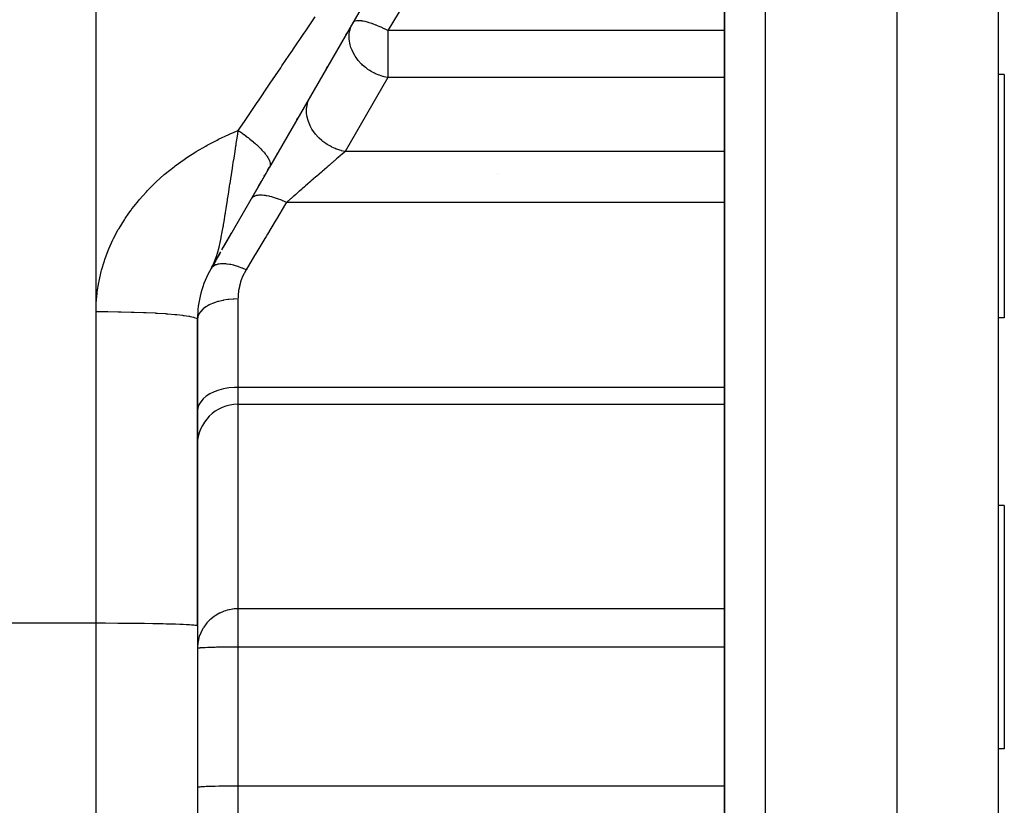
# Model space of a CAD drawing. Extents: x 24 to 968, y -478 to 283.
# Drawn here: x 677 to 726, y -148 to -109 of the extents above; entities that cross this region are included whole.
import ezdxf

# ---------------------------------------------------------------- set-up
doc = ezdxf.new("R2010")
doc.units = 0
doc.linetypes.add('DASHED', pattern=[11.05, 8.7, -2.35])
doc.layers.get('0').update_dxf_attribs({"linetype": 'CONTINUOUS'})
doc.layers.add('NEVIDI', color=4, linetype='DASHED')

msp = doc.modelspace()

# ---------------------------------------------------------------- linework, layer by layer
at = {"color": 2}
for p, q in [((712, -96.5), (712, -171.5)), ((712, -171.5), (712, -96.5)), ((720.5, -96.5), (720.5, -176.5)), ((725.5, -96.5), (725.5, -151.5)), ((700.598076, -97.196152), (689.560184, -116.314343)), ((693.312478, -109.81518), (693.363163, -109.72739)), ((692.36233, -111.460884), (692.414054, -111.371296)), ((725.8, -111.75), (725.5, -111.75)), ((725.8, -111.75), (725.8, -112.553848)), ((725.8, -112.553848), (725.8, -123.75)), ((691.435413, -113.066351), (691.445253, -113.049307)), ((690.907556, -113.980626), (690.953641, -113.900805)), ((689.902257, -115.721855), (689.956484, -115.627931)), ((689.560179, -116.314351), (687.273324, -120.2753)), ((689.460806, -116.48647), (689.560184, -116.314343)), ((688.789372, -117.649429), (689.415669, -116.56465)), ((689.019336, -117.251119), (689.149342, -117.025943)), ((689.156912, -117.012831), (689.180785, -116.971481)), ((689.296139, -116.771682), (689.326553, -116.719003)), ((700.8, -116.63946), (700.8, -116.638399)), ((688.789372, -117.649429), (688.874599, -117.501811)), ((688.883949, -117.485616), (688.907019, -117.445657)), ((687.207852, -120.388702), (687.676302, -119.577321)), ((686.900113, -120.913769), (686.669873, -121.320508)), ((686.897448, -120.916963), (686.669873, -121.320508)), ((686.894734, -120.920127), (686.669873, -121.320508)), ((686.891969, -120.923261), (686.669873, -121.320508)), ((686.891969, -120.923261), (686.669873, -121.320508)), ((686.889155, -120.926365), (686.669873, -121.320508)), ((686.889155, -120.926365), (686.669873, -121.320508)), ((686.88629, -120.929438), (686.669873, -121.320508)), ((686.883376, -120.932481), (686.669873, -121.320508)), ((686.880412, -120.935494), (686.669873, -121.320508)), ((686.707246, -121.255776), (687.148247, -120.49194)), ((687.09706, -120.580598), (686.92748, -120.874321)), ((686.66987, -121.320506), (686.767308, -121.135977)), ((686.877398, -120.938476), (686.669873, -121.320508)), ((686.877398, -120.938476), (686.669873, -121.320508)), ((686.874335, -120.941428), (686.669873, -121.320508)), ((686.874335, -120.941428), (686.669873, -121.320508)), ((686.871222, -120.94435), (686.669873, -121.320508)), ((686.871222, -120.94435), (686.669873, -121.320508)), ((686.878359, -120.95717), (686.669873, -121.320508)), ((686.878359, -120.95717), (686.669873, -121.320508)), ((686.864848, -120.9501), (686.767006, -121.135977)), ((686.767308, -121.135977), (686.788515, -121.091075)), ((686.86806, -120.94724), (686.76785, -121.135977)), ((686.86806, -120.94724), (686.76785, -121.135977)), ((686.861587, -120.95293), (686.778726, -121.111802)), ((686.858276, -120.955729), (686.788372, -121.091075)), ((686.788515, -121.091075), (686.817285, -121.026998)), ((686.854916, -120.958496), (686.798597, -121.068677)), ((686.854916, -120.958496), (686.798597, -121.068677)), ((686.851507, -120.961233), (686.810046, -121.043244)), ((686.817285, -121.026998), (686.824055, -121.011359)), ((686.824055, -121.011359), (686.842184, -120.968366)), ((686.848049, -120.96394), (686.824817, -121.010433)), ((686.844542, -120.966615), (686.827062, -121.002031)), ((686, -138.91746), (686, -123.820508)), ((686, -123.820508), (686, -138.91746)), ((725.8, -123.75), (725.5, -123.75)), ((688, -128.005941), (712, -128.005941)), ((725.8, -133), (725.5, -133)), ((725.8, -133), (725.8, -139)), ((686, -138.91746), (686, -165.5)), ((725.8, -139), (725.8, -145)), ((725.8, -145), (725.5, -145))]:
    msp.add_line(p, q, dxfattribs=at)
for centre, radius, start, end in [((691, -123.820508), 5, 150, 179.999949), ((688, -130.005941), 2, 90, 180)]:
    msp.add_arc(centre, radius, start, end, dxfattribs=at)
at = {"layer": 'NEVIDI', "color": 7, "linetype": 'CONTINUOUS'}
for p, q in [((681, -123.43611), (681, -46.5)), ((714, -96.5), (714, -176.5)), ((696.180384, -108.292857), (695.3962, -109.590078)), ((691.310959, -109.64188), (691.812531, -108.902638)), ((693.595028, -109.343825), (693.664141, -109.20608)), ((693.68633, -109.176787), (693.664141, -109.20608)), ((693.701997, -109.162566), (693.68633, -109.176787)), ((693.705131, -109.160114), (693.701997, -109.162566)), ((693.706144, -109.159345), (693.705131, -109.160114)), ((693.764979, -109.128073), (693.706144, -109.159345)), ((693.768455, -109.12681), (693.764979, -109.128073)), ((693.774436, -109.124747), (693.768455, -109.12681)), ((693.842378, -109.108915), (693.774436, -109.124747)), ((693.85856, -109.106738), (693.842378, -109.108915)), ((693.866266, -109.105872), (693.85856, -109.106738)), ((693.936391, -109.102179), (693.866266, -109.105872)), ((693.970992, -109.102644), (693.936391, -109.102179)), ((693.980335, -109.102985), (693.970992, -109.102644)), ((694.046647, -109.107698), (693.980335, -109.102985)), ((694.104166, -109.114579), (694.046647, -109.107698)), ((694.114992, -109.116126), (694.104166, -109.114579)), ((694.173117, -109.125641), (694.114992, -109.116126)), ((694.256093, -109.142369), (694.173117, -109.125641)), ((694.268267, -109.145102), (694.256093, -109.142369)), ((694.316057, -109.156456), (694.268267, -109.145102)), ((694.391695, -109.176316), (694.316057, -109.156456)), ((694.42459, -109.185617), (694.391695, -109.176316)), ((694.437942, -109.189501), (694.42459, -109.185617)), ((694.476004, -109.200901), (694.437942, -109.189501)), ((694.607201, -109.24369), (694.476004, -109.200901)), ((694.621523, -109.248667), (694.607201, -109.24369)), ((694.653752, -109.260073), (694.621523, -109.248667)), ((694.801275, -109.315745), (694.653752, -109.260073)), ((690.743228, -110.479343), (691.250021, -109.731735)), ((691.250021, -109.731735), (691.310959, -109.64188)), ((693.48379, -109.879474), (693.490295, -109.756343)), ((693.490295, -109.756343), (693.507176, -109.634876)), ((693.507176, -109.634876), (693.526894, -109.544574)), ((693.526894, -109.544574), (693.53619, -109.509875)), ((693.53619, -109.509875), (693.572611, -109.39929)), ((693.572611, -109.39929), (693.595028, -109.343825)), ((694.816354, -109.321741), (694.801275, -109.315745)), ((694.849163, -109.334973), (694.816354, -109.321741)), ((695.000371, -109.399139), (694.849163, -109.334973)), ((695.003994, -109.400739), (695.000371, -109.399139)), ((695.019615, -109.407668), (695.003994, -109.400739)), ((695.061534, -109.426521), (695.019615, -109.407668)), ((695.212412, -109.497433), (695.061534, -109.426521)), ((695.228337, -109.50519), (695.212412, -109.497433)), ((695.289658, -109.535543), (695.228337, -109.50519)), ((695.3962, -109.590078), (695.289658, -109.535543)), ((695.396192, -109.590077), (695.396192, -110.20608)), ((712, -109.590077), (695.396192, -109.590077)), ((693.483706, -109.891374), (693.48379, -109.879474)), ((693.485802, -109.975856), (693.483706, -109.891374)), ((693.501442, -110.129384), (693.485802, -109.975856)), ((693.513477, -110.198974), (693.501442, -110.129384)), ((693.514878, -110.20608), (693.513477, -110.198974)), ((693.535176, -110.295222), (693.514878, -110.20608)), ((695.396192, -110.20608), (695.396192, -111.902177)), ((690.531374, -110.792032), (690.681671, -110.57019)), ((690.681671, -110.57019), (690.743228, -110.479343)), ((693.572921, -110.422483), (693.535176, -110.295222)), ((693.6101, -110.522881), (693.572921, -110.422483)), ((693.624354, -110.557236), (693.6101, -110.522881)), ((693.663092, -110.64229), (693.624354, -110.557236)), ((693.756349, -110.813007), (693.663092, -110.64229)), ((690.169875, -111.325802), (690.531374, -110.792032)), ((693.782416, -110.854644), (693.756349, -110.813007)), ((693.821299, -110.913026), (693.782416, -110.854644)), ((693.928965, -111.056131), (693.821299, -110.913026)), ((693.930832, -111.05841), (693.928965, -111.056131)), ((694.077793, -111.221012), (693.930832, -111.05841)), ((694.100242, -111.243295), (694.077793, -111.221012)), ((689.59095, -112.181134), (690.107734, -111.417583)), ((690.107734, -111.417583), (690.169875, -111.325802)), ((694.148009, -111.288782), (694.100242, -111.243295)), ((694.293362, -111.412982), (694.148009, -111.288782)), ((694.336204, -111.445979), (694.293362, -111.412982)), ((694.411681, -111.500565), (694.336204, -111.445979)), ((694.50507, -111.562331), (694.411681, -111.500565)), ((694.572995, -111.603553), (694.50507, -111.562331)), ((694.731798, -111.688824), (694.572995, -111.603553)), ((694.734284, -111.690042), (694.731798, -111.688824)), ((694.785413, -111.714332), (694.734284, -111.690042)), ((689.528173, -112.273919), (689.59095, -112.181134)), ((695.396192, -111.902177), (693.293753, -115.543708)), ((694.969725, -111.790328), (694.785413, -111.714332)), ((694.975889, -111.792568), (694.969725, -111.790328)), ((695.146072, -111.847058), (694.975889, -111.792568)), ((695.164881, -111.852223), (695.146072, -111.847058)), ((695.214787, -111.865119), (695.164881, -111.852223)), ((695.297214, -111.883856), (695.214787, -111.865119)), ((695.396192, -111.902177), (695.297214, -111.883856)), ((712, -111.902177), (695.396192, -111.902177)), ((689.00653, -113.045182), (689.528173, -112.273919)), ((688.416688, -113.917825), (688.943127, -113.138957)), ((688.943127, -113.138957), (689.00653, -113.045182)), ((691.42448, -113.186021), (691.434485, -113.148847)), ((691.434485, -113.148847), (691.485514, -113.002152)), ((691.485514, -113.002152), (691.492619, -112.985331)), ((691.492619, -112.985331), (691.507169, -112.952751)), ((691.507169, -112.952751), (691.561701, -112.847614)), ((691.381654, -113.571743), (691.386668, -113.411188)), ((691.38336, -113.617306), (691.381654, -113.571743)), ((691.383968, -113.62819), (691.38336, -113.617306)), ((691.402302, -113.791762), (691.383968, -113.62819)), ((691.386668, -113.411188), (691.387874, -113.397876)), ((691.387874, -113.397876), (691.392452, -113.356258)), ((691.392452, -113.356258), (691.420679, -113.201353)), ((691.420679, -113.201353), (691.42448, -113.186021)), ((688.091994, -114.398419), (688.352738, -114.012468)), ((688.352738, -114.012468), (688.416688, -113.917825)), ((691.41108, -113.840621), (691.402302, -113.791762)), ((691.412697, -113.848802), (691.41108, -113.840621)), ((691.454018, -114.012699), (691.412697, -113.848802)), ((691.47049, -114.064035), (691.454018, -114.012699)), ((691.472308, -114.069394), (691.47049, -114.064035)), ((691.535992, -114.230917), (691.472308, -114.069394)), ((687.621508, -114.677591), (688.014243, -114.513523)), ((687.98592, -114.6972), (688.014243, -114.513522)), ((688.014243, -114.513523), (688.091994, -114.398419)), ((688.014243, -114.513523), (688.083426, -114.560727)), ((688.083426, -114.560727), (688.095773, -114.569242)), ((688.095773, -114.569242), (688.18542, -114.631918)), ((691.560676, -114.283828), (691.535992, -114.230917)), ((691.561895, -114.286337), (691.560676, -114.283828)), ((691.646781, -114.442753), (691.561895, -114.286337)), ((691.679978, -114.496177), (691.646781, -114.442753)), ((691.784847, -114.645079), (691.679978, -114.496177)), ((686.478525, -115.237587), (686.968644, -114.981533)), ((686.968644, -114.981533), (687.042594, -114.945049)), ((687.042594, -114.945049), (687.546029, -114.710698)), ((687.546029, -114.710698), (687.621508, -114.677591)), ((687.916149, -115.145911), (687.943412, -114.971082)), ((687.943412, -114.971082), (687.98592, -114.6972)), ((688.18542, -114.631918), (688.1954, -114.63899)), ((688.1954, -114.63899), (688.197348, -114.640373)), ((688.197348, -114.640373), (688.285064, -114.703414)), ((688.285064, -114.703414), (688.294802, -114.710509)), ((688.294802, -114.710509), (688.296881, -114.712026)), ((688.296881, -114.712026), (688.382186, -114.775082)), ((688.382186, -114.775082), (688.393672, -114.783694)), ((688.393672, -114.783694), (688.476765, -114.846905)), ((688.476765, -114.846905), (688.487963, -114.85555)), ((688.487963, -114.85555), (688.495346, -114.861267)), ((688.495346, -114.861267), (688.568457, -114.918627)), ((688.568457, -114.918627), (688.579294, -114.92725)), ((688.579294, -114.92725), (688.586437, -114.93295)), ((688.586437, -114.93295), (688.657198, -114.990203)), ((688.657198, -114.990203), (688.667621, -114.998761)), ((688.667621, -114.998761), (688.742684, -115.061397)), ((688.742684, -115.061397), (688.752688, -115.069885)), ((688.752688, -115.069885), (688.767602, -115.082604)), ((688.767602, -115.082604), (688.824875, -115.132185)), ((691.824645, -114.695333), (691.784847, -114.645079)), ((691.826484, -114.697585), (691.824645, -114.695333)), ((691.947583, -114.834122), (691.826484, -114.697585)), ((691.993367, -114.880472), (691.947583, -114.834122)), ((691.997756, -114.884781), (691.993367, -114.880472)), ((692.132466, -115.006933), (691.997756, -114.884781)), ((692.18349, -115.048612), (692.132466, -115.006933)), ((692.190898, -115.054474), (692.18349, -115.048612)), ((692.336423, -115.160708), (692.190898, -115.054474)), ((685.865453, -115.595512), (685.934132, -115.55318)), ((685.934132, -115.55318), (686.407179, -115.277007)), ((686.407179, -115.277007), (686.478525, -115.237587)), ((687.802947, -115.868737), (687.854215, -115.541594)), ((687.854215, -115.541594), (687.897924, -115.262508)), ((687.897924, -115.262508), (687.904288, -115.221811)), ((687.904288, -115.221811), (687.916149, -115.145911)), ((688.824875, -115.132185), (688.834477, -115.140617)), ((688.834477, -115.140617), (688.848786, -115.15325)), ((688.848786, -115.15325), (688.903441, -115.202269)), ((688.903441, -115.202269), (688.912634, -115.210639)), ((688.912634, -115.210639), (688.978474, -115.271722)), ((688.978474, -115.271722), (688.987214, -115.279989)), ((688.987214, -115.279989), (689.007302, -115.29914)), ((689.007302, -115.29914), (689.049702, -115.340288)), ((689.049702, -115.340288), (689.057974, -115.348437)), ((689.057974, -115.348437), (689.0771, -115.367439)), ((689.0771, -115.367439), (689.117021, -115.407865)), ((689.117021, -115.407865), (689.124824, -115.415894)), ((689.124824, -115.415894), (689.180288, -115.474311)), ((689.180288, -115.474311), (689.187598, -115.482199)), ((689.187598, -115.482199), (689.210312, -115.507015)), ((689.210312, -115.507015), (689.239448, -115.539583)), ((689.239448, -115.539583), (689.246237, -115.547299)), ((689.246237, -115.547299), (689.267397, -115.571684)), ((689.267397, -115.571684), (689.294307, -115.603489)), ((692.39184, -115.197035), (692.336423, -115.160708)), ((692.402608, -115.203848), (692.39184, -115.197035)), ((692.556134, -115.292876), (692.402608, -115.203848)), ((692.615036, -115.323251), (692.556134, -115.292876)), ((692.629357, -115.330337), (692.615036, -115.323251)), ((692.787962, -115.401313), (692.629357, -115.330337)), ((692.849375, -115.425239), (692.787962, -115.401313)), ((692.867301, -115.431861), (692.849375, -115.425239)), ((693.028085, -115.484173), (692.867301, -115.431861)), ((693.091026, -115.501266), (693.028085, -115.484173)), ((693.112433, -115.506654), (693.091026, -115.501266)), ((693.272568, -115.540168), (693.112433, -115.506654)), ((693.29376, -115.543709), (693.236276, -115.593488)), ((693.29376, -115.543709), (693.272568, -115.540168)), ((712, -115.543708), (693.293753, -115.543708)), ((684.907285, -116.252833), (685.344233, -115.93682)), ((685.344233, -115.93682), (685.41031, -115.891503)), ((685.41031, -115.891503), (685.525177, -115.814183)), ((685.525177, -115.814183), (685.865453, -115.595512)), ((687.768054, -116.09137), (687.802947, -115.868737)), ((689.294307, -115.603489), (689.300497, -115.610941)), ((689.300497, -115.610941), (689.344713, -115.665845)), ((689.344713, -115.665845), (689.350444, -115.673199)), ((689.350444, -115.673199), (689.372726, -115.702383)), ((689.372726, -115.702383), (689.390638, -115.726594)), ((689.390638, -115.726594), (689.395836, -115.733759)), ((689.395836, -115.733759), (689.416023, -115.762241)), ((689.416023, -115.762241), (689.432028, -115.785649)), ((689.432028, -115.785649), (689.436683, -115.792611)), ((689.436683, -115.792611), (689.4688, -115.842884)), ((689.4688, -115.842884), (689.472901, -115.849628)), ((689.472901, -115.849628), (689.491726, -115.881759)), ((689.491726, -115.881759), (689.500899, -115.898222)), ((689.500899, -115.898222), (689.504428, -115.904719)), ((689.504428, -115.904719), (689.520542, -115.93576)), ((689.520542, -115.93576), (689.528219, -115.951489)), ((689.528219, -115.951489), (689.531176, -115.957742)), ((689.531176, -115.957742), (689.550738, -116.002677)), ((689.550738, -116.002677), (689.553108, -116.008661)), ((689.553108, -116.008661), (689.565196, -116.041921)), ((689.565196, -116.041921), (689.568352, -116.051598)), ((689.568352, -116.051598), (689.570132, -116.057304)), ((689.570132, -116.057304), (689.578902, -116.089045)), ((692.716991, -116.043197), (692.639611, -116.110209)), ((692.734295, -116.028212), (692.716991, -116.043197)), ((692.753605, -116.011489), (692.734295, -116.028212)), ((692.843971, -115.933231), (692.753605, -116.011489)), ((692.862291, -115.917366), (692.843971, -115.933231)), ((692.947899, -115.843227), (692.862291, -115.917366)), ((692.95391, -115.838021), (692.947899, -115.843227)), ((692.965251, -115.828199), (692.95391, -115.838021)), ((693.045967, -115.758297), (692.965251, -115.828199)), ((693.062143, -115.744289), (693.045967, -115.758297)), ((693.137473, -115.679052), (693.062143, -115.744289)), ((693.152594, -115.665957), (693.137473, -115.679052)), ((693.161308, -115.65841), (693.152594, -115.665957)), ((693.222332, -115.605563), (693.161308, -115.65841)), ((693.236276, -115.593488), (693.222332, -115.605563)), ((684.426351, -116.636984), (684.843779, -116.30126)), ((684.843779, -116.30126), (684.907285, -116.252833)), ((687.691771, -116.579305), (687.725735, -116.361784)), ((687.725735, -116.361784), (687.748148, -116.218479)), ((687.748148, -116.218479), (687.768054, -116.09137)), ((689.569088, -116.297221), (689.560184, -116.314343)), ((689.570842, -116.293358), (689.569088, -116.297221)), ((689.58155, -116.263784), (689.570842, -116.293358)), ((689.578902, -116.089045), (689.581049, -116.098168)), ((689.581049, -116.098168), (689.582241, -116.103592)), ((689.582714, -116.25959), (689.58155, -116.263784)), ((689.582241, -116.103592), (689.588834, -116.142325)), ((689.589094, -116.227626), (689.582714, -116.25959)), ((689.588834, -116.142325), (689.589438, -116.147453)), ((689.589669, -116.22311), (689.589094, -116.227626)), ((689.589438, -116.147453), (689.591641, -116.179907)), ((689.59009, -116.219352), (689.589669, -116.22311)), ((689.591723, -116.188836), (689.59009, -116.219352)), ((689.591641, -116.179907), (689.591708, -116.184004)), ((689.591708, -116.184004), (689.591723, -116.188836)), ((692.116562, -116.563183), (692.005662, -116.659226)), ((692.139452, -116.54336), (692.116562, -116.563183)), ((692.172364, -116.514858), (692.139452, -116.54336)), ((692.247942, -116.449405), (692.172364, -116.514858)), ((692.270233, -116.430099), (692.247942, -116.449405)), ((692.375738, -116.338729), (692.270233, -116.430099)), ((692.397429, -116.319944), (692.375738, -116.338729)), ((692.454836, -116.270228), (692.397429, -116.319944)), ((692.499748, -116.231333), (692.454836, -116.270228)), ((692.520708, -116.213181), (692.499748, -116.231333)), ((692.619418, -116.127696), (692.520708, -116.213181)), ((692.639611, -116.110209), (692.619418, -116.127696)), ((683.910472, -117.099022), (683.967815, -117.044795)), ((683.967815, -117.044795), (684.365759, -116.688389)), ((684.365759, -116.688389), (684.426351, -116.636984)), ((687.607144, -117.123541), (687.643327, -116.890373)), ((687.643327, -116.890373), (687.691771, -116.579305)), ((691.566777, -117.039313), (691.450743, -117.139801)), ((691.567351, -117.038815), (691.566777, -117.039313)), ((691.591447, -117.017948), (691.567351, -117.038815)), ((691.707162, -116.917735), (691.591447, -117.017948)), ((691.731198, -116.896919), (691.707162, -116.917735)), ((691.845689, -116.797768), (691.731198, -116.896919)), ((691.86944, -116.777198), (691.845689, -116.797768)), ((691.874488, -116.772827), (691.86944, -116.777198)), ((691.982308, -116.679451), (691.874488, -116.772827)), ((692.005662, -116.659226), (691.982308, -116.679451)), ((683.137256, -117.916232), (683.483011, -117.529338)), ((683.483011, -117.529338), (683.536461, -117.472831)), ((683.536461, -117.472831), (683.910472, -117.099022)), ((687.525438, -117.651914), (687.584595, -117.269165)), ((687.584595, -117.269165), (687.603302, -117.148334)), ((687.603302, -117.148334), (687.607144, -117.123541)), ((691.004096, -117.526611), (690.888997, -117.626291)), ((691.02823, -117.50571), (691.004096, -117.526611)), ((691.131388, -117.416372), (691.02823, -117.50571)), ((691.144316, -117.405175), (691.131388, -117.416372)), ((691.168611, -117.384135), (691.144316, -117.405175)), ((691.285251, -117.283122), (691.168611, -117.384135)), ((691.309616, -117.262021), (691.285251, -117.283122)), ((691.335268, -117.239806), (691.309616, -117.262021)), ((691.426427, -117.16086), (691.335268, -117.239806)), ((691.450743, -117.139801), (691.426427, -117.16086)), ((682.876713, -118.235709), (683.088063, -117.974555)), ((683.088063, -117.974555), (683.137256, -117.916232)), ((687.415476, -118.360256), (687.48051, -117.9424)), ((687.48051, -117.9424), (687.482332, -117.930637)), ((687.482332, -117.930637), (687.482629, -117.928719)), ((687.482629, -117.928719), (687.487811, -117.895254)), ((687.487811, -117.895254), (687.525438, -117.651914)), ((688.685475, -117.839796), (688.657553, -117.877859)), ((688.696848, -117.827578), (688.685475, -117.839796)), ((688.703358, -117.821188), (688.696848, -117.827578)), ((688.706103, -117.81861), (688.703358, -117.821188)), ((688.734331, -117.795391), (688.706103, -117.81861)), ((688.74898, -117.785266), (688.734331, -117.795391)), ((688.785841, -117.764072), (688.74898, -117.785266)), ((688.789637, -117.762179), (688.785841, -117.764072)), ((688.795701, -117.759252), (688.789637, -117.762179)), ((688.813543, -117.751286), (688.795701, -117.759252)), ((688.86916, -117.731612), (688.813543, -117.751286)), ((688.890062, -117.725878), (688.86916, -117.731612)), ((688.894027, -117.724878), (688.890062, -117.725878)), ((688.898748, -117.723722), (688.894027, -117.724878)), ((688.954151, -117.712707), (688.898748, -117.723722)), ((688.977854, -117.709267), (688.954151, -117.712707)), ((689.02613, -117.704261), (688.977854, -117.709267)), ((689.03182, -117.703832), (689.02613, -117.704261)), ((689.049953, -117.702677), (689.03182, -117.703832)), ((689.076399, -117.701538), (689.049953, -117.702677)), ((689.155933, -117.701596), (689.076399, -117.701538)), ((689.180119, -117.702541), (689.155933, -117.701596)), ((689.184941, -117.702777), (689.180119, -117.702541)), ((689.186568, -117.70286), (689.184941, -117.702777)), ((689.271277, -117.709471), (689.186568, -117.70286)), ((689.302523, -117.712962), (689.271277, -117.709471)), ((689.353299, -117.719731), (689.302523, -117.712962)), ((689.360504, -117.720796), (689.353299, -117.719731)), ((689.395091, -117.726256), (689.360504, -117.720796)), ((689.428292, -117.732016), (689.395091, -117.726256)), ((689.52639, -117.751805), (689.428292, -117.732016)), ((689.543206, -117.75559), (689.52639, -117.751805)), ((689.550955, -117.757371), (689.543206, -117.75559)), ((689.56135, -117.759796), (689.550955, -117.757371)), ((689.664168, -117.785925), (689.56135, -117.759796)), ((689.700776, -117.796125), (689.664168, -117.785925)), ((689.746592, -117.809521), (689.700776, -117.796125)), ((689.754842, -117.812006), (689.746592, -117.809521)), ((689.807499, -117.828378), (689.754842, -117.812006)), ((689.845343, -117.84068), (689.807499, -117.828378)), ((689.955214, -117.87883), (689.845343, -117.84068)), ((689.96025, -117.880663), (689.955214, -117.87883)), ((689.968799, -117.883791), (689.96025, -117.880663)), ((689.993881, -117.89309), (689.968799, -117.883791)), ((690.106136, -117.936864), (689.993881, -117.89309)), ((690.145568, -117.953062), (690.106136, -117.936864)), ((690.180742, -117.967866), (690.145568, -117.953062)), ((690.18951, -117.971607), (690.180742, -117.967866)), ((690.25926, -118.0021), (690.18951, -117.971607)), ((690.299084, -118.020086), (690.25926, -118.0021)), ((690.386825, -118.061186), (690.299084, -118.020086)), ((690.460642, -117.997258), (690.386825, -118.061186)), ((690.483223, -117.977702), (690.460642, -117.997258)), ((690.576205, -117.897177), (690.483223, -117.977702)), ((690.592844, -117.882767), (690.576205, -117.897177)), ((690.615966, -117.862742), (690.592844, -117.882767)), ((690.727844, -117.765854), (690.615966, -117.862742)), ((690.751395, -117.745458), (690.727844, -117.765854)), ((690.850246, -117.65985), (690.751395, -117.745458)), ((690.865106, -117.646981), (690.850246, -117.65985)), ((690.888997, -117.626291), (690.865106, -117.646981)), ((682.614955, -118.586172), (682.725054, -118.434771)), ((682.725054, -118.434771), (682.77007, -118.374584)), ((682.77007, -118.374584), (682.876713, -118.235709)), ((687.384485, -118.556948), (687.415476, -118.360256)), ((690.346108, -118.129118), (689.893746, -118.88388)), ((690.386824, -118.061183), (690.346108, -118.129118)), ((712, -118.061182), (690.386824, -118.061182)), ((682.132475, -119.335358), (682.394172, -118.909801)), ((682.394172, -118.909801), (682.435089, -118.847624)), ((682.435089, -118.847624), (682.614955, -118.586172)), ((687.311761, -119.006443), (687.371583, -118.638091)), ((687.371583, -118.638091), (687.380446, -118.582403)), ((687.380446, -118.582403), (687.384485, -118.556948)), ((689.833183, -118.984929), (689.45463, -119.616541)), ((689.893746, -118.88388), (689.833183, -118.984929)), ((681.862838, -119.837633), (682.095853, -119.399282)), ((682.095853, -119.399282), (682.132475, -119.335358)), ((687.209742, -119.589168), (687.269081, -119.258743)), ((687.269081, -119.258743), (687.27776, -119.208303)), ((687.27776, -119.208303), (687.288999, -119.142299)), ((687.288999, -119.142299), (687.311761, -119.006443)), ((681.627404, -120.35349), (681.830374, -119.903746)), ((681.830374, -119.903746), (681.862838, -119.837633)), ((687.103032, -120.108444), (687.169023, -119.799376)), ((687.169023, -119.799376), (687.174916, -119.769845)), ((687.174916, -119.769845), (687.192062, -119.68219)), ((687.192062, -119.68219), (687.209742, -119.589168)), ((689.324726, -119.833284), (688.880308, -120.574792)), ((689.384761, -119.733115), (689.324726, -119.833284)), ((689.45463, -119.616541), (689.384761, -119.733115)), ((681.429703, -120.875324), (681.599759, -120.420542)), ((681.599759, -120.420542), (681.627404, -120.35349)), ((686.983471, -120.566706), (687.064588, -120.269557)), ((687.064588, -120.269557), (687.064814, -120.268647)), ((687.064814, -120.268647), (687.087846, -120.173764)), ((687.087846, -120.173764), (687.103032, -120.108444)), ((681.406856, -120.943257), (681.429703, -120.875324)), ((686.842184, -120.968366), (686.939287, -120.70659)), ((686.939287, -120.70659), (686.949253, -120.676296)), ((686.949253, -120.676296), (686.968336, -120.616272)), ((686.968336, -120.616272), (686.983471, -120.566706)), ((688.820847, -120.674003), (688.401924, -121.372968)), ((688.880308, -120.574792), (688.820847, -120.674003)), ((681.251385, -121.47081), (681.269389, -121.402352)), ((681.269389, -121.402352), (681.406856, -120.943257)), ((686.715004, -121.258635), (686.669876, -121.320504)), ((686.719978, -121.253235), (686.715004, -121.258635)), ((686.72614, -121.246825), (686.719978, -121.253235)), ((686.72943, -121.243521), (686.72614, -121.246825)), ((686.791083, -121.193233), (686.72943, -121.243521)), ((686.797653, -121.188892), (686.791083, -121.193233)), ((686.814021, -121.178736), (686.797653, -121.188892)), ((686.818406, -121.176163), (686.814021, -121.178736)), ((686.887858, -121.142303), (686.818406, -121.176163)), ((686.895928, -121.139082), (686.887858, -121.142303)), ((686.926142, -121.128111), (686.895928, -121.139082)), ((686.931557, -121.126314), (686.926142, -121.128111)), ((687.00412, -121.1065), (686.931557, -121.126314)), ((687.013583, -121.104439), (687.00412, -121.1065)), ((687.060922, -121.095688), (687.013583, -121.104439)), ((687.067125, -121.094722), (687.060922, -121.095688)), ((687.138332, -121.086295), (687.067125, -121.094722)), ((687.149131, -121.085413), (687.138332, -121.086295)), ((687.216111, -121.08201), (687.149131, -121.085413)), ((687.223297, -121.081843), (687.216111, -121.08201)), ((687.288785, -121.081946), (687.223297, -121.081843)), ((687.300686, -121.082263), (687.288785, -121.081946)), ((687.389446, -121.087256), (687.300686, -121.082263)), ((687.397353, -121.087913), (687.389446, -121.087256)), ((687.453496, -121.093511), (687.397353, -121.087913)), ((687.466387, -121.095019), (687.453496, -121.093511)), ((687.578282, -121.111357), (687.466387, -121.095019)), ((687.586791, -121.112826), (687.578282, -121.111357)), ((687.630484, -121.120852), (687.586791, -121.112826)), ((687.644218, -121.123536), (687.630484, -121.120852)), ((687.779673, -121.153939), (687.644218, -121.123536)), ((687.788693, -121.156207), (687.779673, -121.153939)), ((687.817337, -121.163603), (687.788693, -121.156207)), ((687.831718, -121.167425), (687.817337, -121.163603)), ((687.990676, -121.214386), (687.831718, -121.167425)), ((687.99985, -121.217351), (687.990676, -121.214386)), ((688.011661, -121.221209), (687.99985, -121.217351)), ((688.026491, -121.226116), (688.011661, -121.221209)), ((688.207921, -121.291731), (688.026491, -121.226116)), ((688.210961, -121.292917), (688.207921, -121.291731)), ((688.217317, -121.295405), (688.210961, -121.292917)), ((688.226088, -121.298859), (688.217317, -121.295405)), ((688.401924, -121.372966), (688.226088, -121.298859)), ((688.395565, -121.383639), (688.299809, -121.558741)), ((688.401924, -121.372966), (688.395565, -121.383639)), ((681.146161, -121.934419), (681.251385, -121.47081)), ((688.195442, -121.792092), (688.130394, -121.975284)), ((688.206234, -121.765125), (688.195442, -121.792092)), ((688.286766, -121.585044), (688.206234, -121.765125)), ((688.299809, -121.558741), (688.286766, -121.585044)), ((681.060088, -122.471329), (681.132971, -122.003388)), ((681.132971, -122.003388), (681.146161, -121.934419)), ((688.065999, -122.214834), (688.031255, -122.40128)), ((688.072242, -122.187355), (688.065999, -122.214834)), ((688.121924, -122.002505), (688.072242, -122.187355)), ((688.130394, -121.975284), (688.121924, -122.002505)), ((681.011491, -123.013253), (681.051684, -122.541109)), ((681.051684, -122.541109), (681.060088, -122.471329)), ((687.504617, -122.849162), (687.290829, -122.883065)), ((687.524208, -122.846704), (687.504617, -122.849162)), ((687.54737, -122.843934), (687.524208, -122.846704)), ((687.767483, -122.824719), (687.54737, -122.843934)), ((687.787462, -122.823598), (687.767483, -122.824719)), ((687.812241, -122.822348), (687.787462, -122.823598)), ((688, -122.817921), (687.812241, -122.822348)), ((688, -122.817921), (688, -127.174494)), ((688.000805, -122.749992), (688.000001, -122.817921)), ((688.005323, -122.644881), (688.000805, -122.749992)), ((688.007196, -122.616955), (688.005323, -122.644881)), ((688.02719, -122.429111), (688.007196, -122.616955)), ((688.031255, -122.40128), (688.02719, -122.429111)), ((681, -123.43611), (681.007981, -123.083567)), ((681.007981, -123.083567), (681.011491, -123.013253)), ((686.262238, -123.324207), (686.160078, -123.427484)), ((686.272324, -123.315435), (686.262238, -123.324207)), ((686.281481, -123.307645), (686.272324, -123.315435)), ((686.409806, -123.212457), (686.281481, -123.307645)), ((686.422076, -123.204476), (686.409806, -123.212457)), ((686.433912, -123.196932), (686.422076, -123.204476)), ((686.585788, -123.111571), (686.433912, -123.196932)), ((686.600093, -123.104472), (686.585788, -123.111571)), ((686.614539, -123.097445), (686.600093, -123.104472)), ((686.787048, -123.023349), (686.614539, -123.097445)), ((686.803153, -123.017255), (686.787048, -123.023349)), ((686.820109, -123.010976), (686.803153, -123.017255)), ((687.009982, -122.949372), (686.820109, -123.010976)), ((687.027479, -122.944433), (687.009982, -122.949372)), ((687.046917, -122.939081), (687.027479, -122.944433)), ((687.250589, -122.890965), (687.046917, -122.939081)), ((687.269269, -122.887235), (687.250589, -122.890965)), ((687.290829, -122.883065), (687.269269, -122.887235)), ((681, -138.788942), (681, -123.43611)), ((681, -123.43611), (681.430698, -123.437539)), ((681.430698, -123.437539), (681.469237, -123.437806)), ((681.469237, -123.437806), (681.581197, -123.438716)), ((681.581197, -123.438716), (682.091121, -123.445374)), ((682.091121, -123.445374), (682.131364, -123.44608)), ((682.131364, -123.44608), (682.238394, -123.448087)), ((682.238394, -123.448087), (682.732284, -123.459917)), ((682.732284, -123.459917), (682.773061, -123.461091)), ((682.773061, -123.461091), (682.873455, -123.464113)), ((682.873455, -123.464113), (683.34251, -123.480907)), ((683.34251, -123.480907), (683.38285, -123.48257)), ((683.38285, -123.48257), (683.474938, -123.486504)), ((683.474938, -123.486504), (683.910585, -123.507952)), ((683.910585, -123.507952), (683.949757, -123.51013)), ((683.949757, -123.51013), (684.03234, -123.51487)), ((684.03234, -123.51487), (684.426903, -123.540595)), ((684.426903, -123.540595), (684.463581, -123.543276)), ((684.463581, -123.543276), (684.535535, -123.548698)), ((684.535535, -123.548698), (684.881986, -123.578243)), ((684.881986, -123.578243), (684.915074, -123.581411)), ((684.915074, -123.581411), (684.975551, -123.587384)), ((684.975551, -123.587384), (685.267496, -123.6202)), ((685.267496, -123.6202), (685.296112, -123.623849)), ((685.296112, -123.623849), (685.344512, -123.630237)), ((685.344512, -123.630237), (685.576879, -123.665749)), ((685.576879, -123.665749), (685.599927, -123.669842)), ((685.599927, -123.669842), (685.63573, -123.676474)), ((685.63573, -123.676474), (685.804509, -123.714072)), ((685.804509, -123.714072), (685.82085, -123.718533)), ((685.82085, -123.718533), (685.844214, -123.725302)), ((685.844214, -123.725302), (685.946255, -123.764299)), ((685.946255, -123.764299), (685.95501, -123.769058)), ((685.95501, -123.769058), (685.966115, -123.775831)), ((685.966115, -123.775831), (685.999577, -123.815504)), ((685.999577, -123.815504), (686, -123.820508)), ((686.013569, -123.703921), (686, -123.820508)), ((686.015998, -123.693954), (686.013569, -123.703921)), ((686.018003, -123.686289), (686.015998, -123.693954)), ((686.062334, -123.572154), (686.018003, -123.686289)), ((686.067379, -123.562464), (686.062334, -123.572154)), ((686.071687, -123.554487), (686.067379, -123.562464)), ((686.14572, -123.444824), (686.071687, -123.554487)), ((686.153381, -123.435457), (686.14572, -123.444824)), ((686.160078, -123.427484), (686.153381, -123.435457)), ((687.547551, -127.204788), (687.29088, -127.250411)), ((687.812242, -127.179654), (687.547551, -127.204788)), ((688, -127.174494), (687.812242, -127.179654)), ((688, -127.174494), (688, -128.005941)), ((712.000217, -127.174494), (688, -127.174494)), ((686.433913, -127.616245), (686.281482, -127.745284)), ((686.614538, -127.500291), (686.433913, -127.616245)), ((686.820105, -127.399508), (686.614538, -127.500291)), ((687.046914, -127.315712), (686.820105, -127.399508)), ((687.29088, -127.250411), (687.046914, -127.315712)), ((686.018003, -128.186609), (686, -128.343046)), ((686.071687, -128.032989), (686.018003, -128.186609)), ((686.160079, -127.884961), (686.071687, -128.032989)), ((686.281482, -127.745284), (686.160079, -127.884961)), ((688, -128.005941), (688, -138.09053)), ((687.04692, -138.327052), (686.867101, -138.434809)), ((687.078216, -138.310801), (687.04692, -138.327052)), ((687.106372, -138.296767), (687.078216, -138.310801)), ((687.290795, -138.217715), (687.106372, -138.296767)), ((687.301918, -138.213623), (687.290795, -138.217715)), ((687.377676, -138.187692), (687.301918, -138.213623)), ((687.457641, -138.163869), (687.377676, -138.187692)), ((687.547506, -138.141281), (687.457641, -138.163869)), ((687.574347, -138.13537), (687.547506, -138.141281)), ((687.667363, -138.11779), (687.574347, -138.13537)), ((687.725219, -138.10909), (687.667363, -138.11779)), ((687.744132, -138.106613), (687.725219, -138.10909)), ((687.809455, -138.099433), (687.744132, -138.106613)), ((687.812356, -138.099163), (687.809455, -138.099433)), ((687.86742, -138.094835), (687.812356, -138.099163)), ((687.921531, -138.092037), (687.86742, -138.094835)), ((687.97523, -138.09068), (687.921531, -138.092037)), ((688, -138.09053), (687.97523, -138.09068)), ((712, -138.09053), (688, -138.09053)), ((688, -138.09053), (688, -139.977933)), ((673.520932, -138.788942), (681, -138.788942)), ((681, -165.577111), (681, -138.788942)), ((681, -138.788942), (681.455797, -138.789477)), ((681.455797, -138.789477), (681.469237, -138.789509)), ((681.469237, -138.789509), (682.078944, -138.79197)), ((682.078944, -138.79197), (682.131364, -138.792275)), ((682.131364, -138.792275), (682.684861, -138.796458)), ((682.684861, -138.796458), (682.773061, -138.797294)), ((682.773061, -138.797294), (683.263981, -138.802871)), ((683.263981, -138.802871), (683.382849, -138.804475)), ((683.382849, -138.804475), (683.807091, -138.811107)), ((683.807091, -138.811107), (683.949757, -138.813689)), ((683.949757, -138.813689), (684.305554, -138.821034)), ((684.305554, -138.821034), (684.46358, -138.824771)), ((684.46358, -138.824771), (684.751442, -138.832495)), ((684.751442, -138.832495), (684.915074, -138.837521)), ((684.915074, -138.837521), (685.137661, -138.845307)), ((685.137661, -138.845307), (685.296112, -138.85171)), ((685.296112, -138.85171), (685.458067, -138.859267)), ((685.458067, -138.859267), (685.599928, -138.867087)), ((685.599928, -138.867087), (685.707573, -138.874153)), ((685.707573, -138.874153), (685.820851, -138.883366)), ((685.820851, -138.883366), (685.882201, -138.889727)), ((685.882201, -138.889727), (685.95501, -138.900258)), ((685.95501, -138.900258), (685.979176, -138.905742)), ((685.979176, -138.905742), (686, -138.91746)), ((686.433965, -138.830354), (686.313173, -138.996195)), ((686.469837, -138.787424), (686.433965, -138.830354)), ((686.614553, -138.636192), (686.469837, -138.787424)), ((686.65483, -138.599364), (686.614553, -138.636192)), ((686.75461, -138.51629), (686.65483, -138.599364)), ((686.820094, -138.467414), (686.75461, -138.51629)), ((686.867101, -138.434809), (686.820094, -138.467414)), ((686.160041, -139.280574), (686.091689, -139.461919)), ((686.186608, -139.222214), (686.160041, -139.280574)), ((686.281588, -139.046369), (686.186608, -139.222214)), ((686.296956, -139.021535), (686.281588, -139.046369)), ((686.313173, -138.996195), (686.296956, -139.021535)), ((686.017993, -139.785789), (686.001745, -139.965985)), ((686.02978, -139.711243), (686.017993, -139.785789)), ((686.071677, -139.528456), (686.02978, -139.711243)), ((686.091689, -139.461919), (686.071677, -139.528456)), ((686.001745, -139.965985), (686, -140.047732)), ((686.008326, -140.041369), (686, -140.047732)), ((686.015928, -140.03894), (686.008326, -140.041369)), ((686.047132, -140.032668), (686.015928, -140.03894)), ((686.063454, -140.030289), (686.047132, -140.032668)), ((686.116993, -140.024209), (686.063454, -140.030289)), ((686.141805, -140.021917), (686.116993, -140.024209)), ((686.216765, -140.016127), (686.141805, -140.021917)), ((686.249676, -140.013961), (686.216765, -140.016127)), ((686.344956, -140.008544), (686.249676, -140.013961)), ((686.385459, -140.006537), (686.344956, -140.008544)), ((686.49946, -140.001585), (686.385459, -140.006537)), ((686.546926, -139.999771), (686.49946, -140.001585)), ((686.677743, -139.995363), (686.546926, -139.999771)), ((686.731457, -139.993769), (686.677743, -139.995363)), ((686.877126, -139.989972), (686.731457, -139.993769)), ((686.936114, -139.988627), (686.877126, -139.989972)), ((687.094386, -139.985498), (686.936114, -139.988627)), ((687.157574, -139.984427), (687.094386, -139.985498)), ((687.326004, -139.982015), (687.157574, -139.984427)), ((687.392514, -139.98123), (687.326004, -139.982015)), ((687.568478, -139.979577), (687.392514, -139.98123)), ((687.637051, -139.979092), (687.568478, -139.979577)), ((687.817743, -139.978223), (687.637051, -139.979092)), ((687.887304, -139.978043), (687.817743, -139.978223)), ((688, -139.977933), (687.887304, -139.978043)), ((688, -139.977933), (688, -146.829573)), ((712, -139.977933), (688, -139.977933)), ((686.008324, -146.893011), (686, -146.899372)), ((686.018003, -146.890028), (686.008324, -146.893011)), ((686.04712, -146.88431), (686.018003, -146.890028)), ((686.071687, -146.880852), (686.04712, -146.88431)), ((686.116965, -146.875852), (686.071687, -146.880852)), ((686.160081, -146.87201), (686.116965, -146.875852)), ((686.216784, -146.867767), (686.160081, -146.87201)), ((686.281482, -146.863667), (686.216784, -146.867767)), ((686.344951, -146.860185), (686.281482, -146.863667)), ((686.433913, -146.85596), (686.344951, -146.860185)), ((686.499375, -146.853229), (686.433913, -146.85596)), ((686.614565, -146.849032), (686.499375, -146.853229)), ((686.677737, -146.847004), (686.614565, -146.849032)), ((686.820105, -146.843014), (686.677737, -146.847004)), ((686.877141, -146.841612), (686.820105, -146.843014)), ((687.046849, -146.83801), (686.877141, -146.841612)), ((687.094384, -146.837139), (687.046849, -146.83801)), ((687.29088, -146.834108), (687.094384, -146.837139)), ((687.326073, -146.833655), (687.29088, -146.834108)), ((687.547491, -146.831383), (687.326073, -146.833655)), ((687.568424, -146.831218), (687.547491, -146.831383)), ((687.812242, -146.829881), (687.568424, -146.831218)), ((687.817719, -146.829864), (687.812242, -146.829881)), ((688, -146.829573), (687.817719, -146.829864)), ((688, -146.829573), (688, -148.75026)), ((712, -146.829573), (688, -146.829573)), ((689.57681, -146.83004), (689.576874, -146.828374))]:
    msp.add_line(p, q, dxfattribs=at)

doc.saveas('drawing.dxf')
